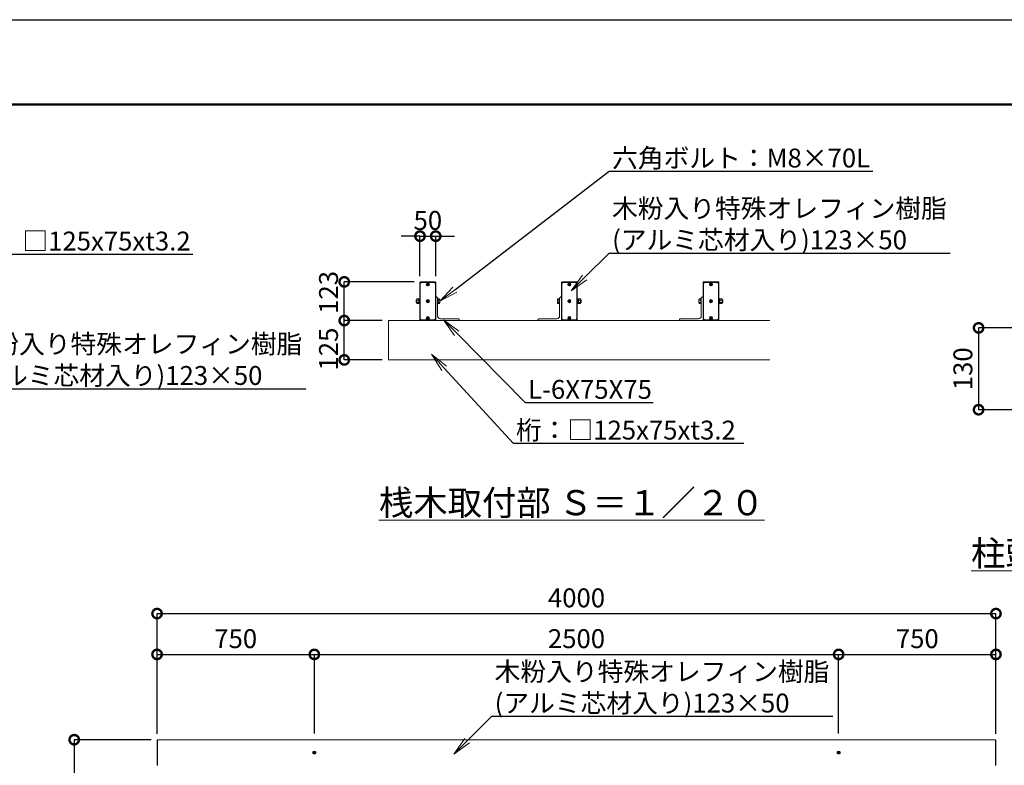
# Model space of a CAD drawing. Extents: x -29 to 20971, y -13 to 14837.
# Drawn here: x 8731 to 16555, y 8913 to 14837 of the extents above; entities that cross this region are included whole.
import ezdxf
from ezdxf import colors
from ezdxf.entities.mleader import LeaderData, LeaderLine
from ezdxf.math import Vec2, Vec3

# ---------------------------------------------------------------- set-up
doc = ezdxf.new("R2010")
doc.units = 0
doc.header["$MEASUREMENT"] = 0
doc.header["$PDMODE"] = 1
doc.layers.get('0').update_dxf_attribs({"linetype": 'CONTINUOUS'})
doc.layers.get('DefPoints').update_dxf_attribs({"linetype": 'CONTINUOUS'})
for name, color, linetype, lineweight in [('FRAM3', 1, 'CONTINUOUS', 50), ('OW', 22, 'CONTINUOUS', 18), ('ボルト・ナット', 8, 'CONTINUOUS', 9), ('寸法線', 3, 'CONTINUOUS', 18), ('文字', 4, 'CONTINUOUS', 18), ('文字引出', 4, 'CONTINUOUS', 18), ('構造', 4, 'CONTINUOUS', 18)]:
    doc.layers.add(name, color=color, linetype=linetype, lineweight=lineweight)
doc.styles.get("Standard").update_dxf_attribs({"font": 'TXT.SHX', "bigfont": 'bigfont.shx'})
doc.dimstyles.new('50-10', dxfattribs={"dimscale": 50, "dimtxt": 3, "dimasz": 3, "dimexe": 0, "dimexo": 1, "dimgap": 1, "dimtad": 3, "dimdec": 0, "dimlfac": 0.2, "dimdsep": 46, "dimtxsty": 'STANDARD', "dimblk": 'DOTSMALL', "dimcen": 0, "dimclrd": 256, "dimclre": 256, "dimclrt": 7, "dimadec": 0, "dimazin": 0, "dimtfac": 1, "dimtdec": 0, "dimtix": 1, "dimtmove": 2, "dimatfit": 3, "dimldrblk": 'DOTSMALL', "dimfxl": 1, "dimtolj": 1, "dimarcsym": 0})
doc.dimstyles.new('50-20', dxfattribs={"dimscale": 50, "dimtxt": 3, "dimasz": 3, "dimexe": 0, "dimexo": 1, "dimgap": 1, "dimtad": 3, "dimdec": 0, "dimlfac": 0.4, "dimdsep": 46, "dimtxsty": 'STANDARD', "dimblk": 'DOTSMALL', "dimcen": 0, "dimclrd": 256, "dimclre": 256, "dimclrt": 7, "dimadec": 0, "dimazin": 0, "dimtfac": 1, "dimtdec": 0, "dimtix": 1, "dimtmove": 2, "dimatfit": 3, "dimldrblk": 'DOTSMALL', "dimfxl": 1, "dimtolj": 1, "dimarcsym": 0})
doc.dimstyles.new('50-30', dxfattribs={"dimscale": 50, "dimtxt": 3, "dimasz": 3, "dimexe": 0, "dimexo": 1, "dimgap": 1, "dimtad": 3, "dimdec": 0, "dimlfac": 0.6, "dimdsep": 46, "dimtxsty": 'STANDARD', "dimblk": 'DOTSMALL', "dimcen": 0, "dimclrd": 256, "dimclre": 256, "dimclrt": 7, "dimadec": 0, "dimazin": 0, "dimtfac": 1, "dimtdec": 0, "dimtix": 1, "dimtmove": 2, "dimatfit": 3, "dimldrblk": 'DOTSMALL', "dimfxl": 1, "dimtolj": 1, "dimarcsym": 0})

# ---------------------------------------------------------------- blocks, each defined once
blk = doc.blocks.new('_DotSmall')
at = {"layer": 'FRAM3', "color": 0, "const_width": 0.5}
blk.add_lwpolyline([(-0.0625, 0, 1), (0.0625, 0, 1)], format="xyb", close=True, dxfattribs=at)
blk = doc.blocks.new('*D16')
at = {"layer": 'DefPoints', "color": 0, "transparency": 16777216}
for p in [(11309.8, 12446.2), (11661.6, 12446.2), (11661.6, 12133.7)]:
    blk.add_point(p, dxfattribs=at)
at = {"layer": '寸法線', "lineweight": -2, "transparency": 16777216}
for p, q in [((11611.6, 12446.2), (11309.8, 12446.2)), ((11309.8, 12133.7), (11309.8, 12446.2)), ((11611.6, 12133.7), (11309.8, 12133.7))]:
    blk.add_line(p, q, dxfattribs=at)
at = {"layer": '寸法線', "lineweight": -2, "transparency": 16777216, "xscale": 150, "yscale": 150, "zscale": 150}
for p, rotation in [((11309.8, 12446.2), 90), ((11309.8, 12133.7), 270)]:
    blk.add_blockref('_DotSmall', p, dxfattribs=dict(at, rotation=rotation))
at = {"layer": '寸法線', "color": 7, "transparency": 16777216, "insert": (11184.8, 12219.9), "char_height": 150, "attachment_point": 5, "rotation": 90}
blk.add_mtext('\\A1;125', dxfattribs=at)
blk = doc.blocks.new('*D17')
at = {"layer": 'DefPoints', "color": 0, "transparency": 16777216}
for p in [(11309.8, 12753.7), (11915.3, 12753.7), (11661.6, 12446.2)]:
    blk.add_point(p, dxfattribs=at)
at = {"layer": '寸法線', "lineweight": -2, "transparency": 16777216}
for p, q in [((11865.3, 12753.7), (11309.8, 12753.7)), ((11309.8, 12446.2), (11309.8, 12753.7)), ((11611.6, 12446.2), (11309.8, 12446.2))]:
    blk.add_line(p, q, dxfattribs=at)
at = {"layer": '寸法線', "lineweight": -2, "transparency": 16777216, "xscale": 150, "yscale": 150, "zscale": 150}
for p, rotation in [((11309.8, 12753.7), 90), ((11309.8, 12446.2), 270)]:
    blk.add_blockref('_DotSmall', p, dxfattribs=dict(at, rotation=rotation))
at = {"layer": '寸法線', "color": 7, "transparency": 16777216, "insert": (11184.8, 12669.9), "char_height": 150, "attachment_point": 5, "rotation": 90}
blk.add_mtext('\\A1;123', dxfattribs=at)
blk = doc.blocks.new('*D18')
at = {"layer": 'DefPoints', "color": 0, "transparency": 16777216}
for p in [(12036.6, 13116.7), (11911.6, 12749.9), (12036.6, 12749.9)]:
    blk.add_point(p, dxfattribs=at)
at = {"layer": '寸法線', "lineweight": -2, "transparency": 16777216}
for p, q in [((11911.6, 13116.7), (11761.6, 13116.7)), ((11911.6, 12799.9), (11911.6, 13116.7)), ((11911.6, 13116.7), (12036.6, 13116.7)), ((12036.6, 12799.9), (12036.6, 13116.7)), ((12036.6, 13116.7), (12186.6, 13116.7))]:
    blk.add_line(p, q, dxfattribs=at)
at = {"layer": '寸法線', "lineweight": -2, "transparency": 16777216, "xscale": 150, "yscale": 150, "zscale": 150}
blk.add_blockref('_DotSmall', (11911.6, 13116.7), dxfattribs=at)
at = {"layer": '寸法線', "lineweight": -2, "transparency": 16777216, "xscale": 150, "yscale": 150, "zscale": 150, "rotation": 180}
blk.add_blockref('_DotSmall', (12036.6, 13116.7), dxfattribs=at)
at = {"layer": '寸法線', "color": 7, "transparency": 16777216, "insert": (11974.1, 13241.7), "char_height": 150, "attachment_point": 5}
blk.add_mtext('\\A1;50', dxfattribs=at)
blk = doc.blocks.new('*D27')
at = {"layer": 'DefPoints', "color": 0, "transparency": 16777216}
for p in [(9824.8, 9116.3), (9164, 4536.3), (9822.1, 4536.3)]:
    blk.add_point(p, dxfattribs=at)
at = {"layer": '寸法線', "lineweight": -2, "transparency": 16777216}
for p, q in [((9774.8, 9116.3), (9164, 9116.3)), ((9164, 9116.3), (9164, 4536.3)), ((9772.1, 4536.3), (9164, 4536.3))]:
    blk.add_line(p, q, dxfattribs=at)
at = {"layer": '寸法線', "lineweight": -2, "transparency": 16777216, "xscale": 150, "yscale": 150, "zscale": 150}
for p, rotation in [((9164, 9116.3), 90), ((9164, 4536.3), 270)]:
    blk.add_blockref('_DotSmall', p, dxfattribs=dict(at, rotation=rotation))
at = {"layer": '寸法線', "color": 7, "transparency": 16777216, "insert": (9039, 6826.3), "char_height": 150, "attachment_point": 5, "rotation": 90}
blk.add_mtext('\\A1;2748', dxfattribs=at)
blk = doc.blocks.new('*D28')
at = {"layer": 'DefPoints', "color": 0, "transparency": 16777216}
for p in [(11072.1, 9794.1), (9822.1, 9113), (11072.1, 9116.3)]:
    blk.add_point(p, dxfattribs=at)
at = {"layer": '寸法線', "lineweight": -2, "transparency": 16777216}
for p, q in [((9822.1, 9163), (9822.1, 9794.1)), ((9822.1, 9794.1), (11072.1, 9794.1)), ((11072.1, 9166.3), (11072.1, 9794.1))]:
    blk.add_line(p, q, dxfattribs=at)
at = {"layer": '寸法線', "lineweight": -2, "transparency": 16777216, "xscale": 150, "yscale": 150, "zscale": 150, "rotation": 180}
blk.add_blockref('_DotSmall', (9822.1, 9794.1), dxfattribs=at)
at = {"layer": '寸法線', "lineweight": -2, "transparency": 16777216, "xscale": 150, "yscale": 150, "zscale": 150}
blk.add_blockref('_DotSmall', (11072.1, 9794.1), dxfattribs=at)
at = {"layer": '寸法線', "color": 7, "transparency": 16777216, "insert": (10447.1, 9919.1), "char_height": 150, "attachment_point": 5}
blk.add_mtext('\\A1;750', dxfattribs=at)
blk = doc.blocks.new('*D29')
at = {"layer": 'DefPoints', "color": 0, "transparency": 16777216}
for p in [(15238.8, 9794.1), (11072.1, 9116.3), (15238.8, 9116.3)]:
    blk.add_point(p, dxfattribs=at)
at = {"layer": '寸法線', "lineweight": -2, "transparency": 16777216}
for p, q in [((11072.1, 9166.3), (11072.1, 9794.1)), ((11072.1, 9794.1), (15238.8, 9794.1)), ((15238.8, 9166.3), (15238.8, 9794.1))]:
    blk.add_line(p, q, dxfattribs=at)
at = {"layer": '寸法線', "lineweight": -2, "transparency": 16777216, "xscale": 150, "yscale": 150, "zscale": 150, "rotation": 180}
blk.add_blockref('_DotSmall', (11072.1, 9794.1), dxfattribs=at)
at = {"layer": '寸法線', "lineweight": -2, "transparency": 16777216, "xscale": 150, "yscale": 150, "zscale": 150}
blk.add_blockref('_DotSmall', (15238.8, 9794.1), dxfattribs=at)
at = {"layer": '寸法線', "color": 7, "transparency": 16777216, "insert": (13155.5, 9919.1), "char_height": 150, "attachment_point": 5}
blk.add_mtext('\\A1;2500', dxfattribs=at)
blk = doc.blocks.new('*D30')
at = {"layer": 'DefPoints', "color": 0, "transparency": 16777216}
for p in [(16488.8, 9794.1), (15238.8, 9116.3), (16488.8, 9113)]:
    blk.add_point(p, dxfattribs=at)
at = {"layer": '寸法線', "lineweight": -2, "transparency": 16777216}
for p, q in [((15238.8, 9166.3), (15238.8, 9794.1)), ((15238.8, 9794.1), (16488.8, 9794.1)), ((16488.8, 9163), (16488.8, 9794.1))]:
    blk.add_line(p, q, dxfattribs=at)
at = {"layer": '寸法線', "lineweight": -2, "transparency": 16777216, "xscale": 150, "yscale": 150, "zscale": 150, "rotation": 180}
blk.add_blockref('_DotSmall', (15238.8, 9794.1), dxfattribs=at)
at = {"layer": '寸法線', "lineweight": -2, "transparency": 16777216, "xscale": 150, "yscale": 150, "zscale": 150}
blk.add_blockref('_DotSmall', (16488.8, 9794.1), dxfattribs=at)
at = {"layer": '寸法線', "color": 7, "transparency": 16777216, "insert": (15863.8, 9919.1), "char_height": 150, "attachment_point": 5}
blk.add_mtext('\\A1;750', dxfattribs=at)
blk = doc.blocks.new('*D31')
at = {"layer": 'DefPoints', "color": 0, "transparency": 16777216}
for p in [(16488.8, 10118.1), (9822.1, 9113), (16488.8, 9113)]:
    blk.add_point(p, dxfattribs=at)
at = {"layer": '寸法線', "lineweight": -2, "transparency": 16777216}
for p, q in [((9822.1, 9163), (9822.1, 10118.1)), ((9822.1, 10118.1), (16488.8, 10118.1)), ((16488.8, 9163), (16488.8, 10118.1))]:
    blk.add_line(p, q, dxfattribs=at)
at = {"layer": '寸法線', "lineweight": -2, "transparency": 16777216, "xscale": 150, "yscale": 150, "zscale": 150, "rotation": 180}
blk.add_blockref('_DotSmall', (9822.1, 10118.1), dxfattribs=at)
at = {"layer": '寸法線', "lineweight": -2, "transparency": 16777216, "xscale": 150, "yscale": 150, "zscale": 150}
blk.add_blockref('_DotSmall', (16488.8, 10118.1), dxfattribs=at)
at = {"layer": '寸法線', "color": 7, "transparency": 16777216, "insert": (13155.5, 10243.1), "char_height": 150, "attachment_point": 5}
blk.add_mtext('\\A1;4000', dxfattribs=at)
blk = doc.blocks.new('*D36')
at = {"layer": 'DefPoints', "color": 0, "transparency": 16777216}
for p in [(16934.2, 12388.1), (16351, 11738.1), (16934.2, 11738.1)]:
    blk.add_point(p, dxfattribs=at)
at = {"layer": '寸法線', "lineweight": -2, "transparency": 16777216}
for p, q in [((16884.2, 12388.1), (16351, 12388.1)), ((16351, 12388.1), (16351, 11738.1)), ((16884.2, 11738.1), (16351, 11738.1))]:
    blk.add_line(p, q, dxfattribs=at)
at = {"layer": '寸法線', "lineweight": -2, "transparency": 16777216, "xscale": 150, "yscale": 150, "zscale": 150}
for p, rotation in [((16351, 12388.1), 90), ((16351, 11738.1), 270)]:
    blk.add_blockref('_DotSmall', p, dxfattribs=dict(at, rotation=rotation))
at = {"layer": '寸法線', "color": 7, "transparency": 16777216, "insert": (16226, 12063.1), "char_height": 150, "attachment_point": 5, "rotation": 90}
blk.add_mtext('\\A1;130', dxfattribs=at)
blk = doc.blocks.new('_OPEN')
at = {"color": 0, "linetype": 'ByBlock'}
for p, q in [((-1, 0.167), (0, 0)), ((0, 0), (-1, -0.167)), ((0, 0), (-1, 0))]:
    blk.add_line(p, q, dxfattribs=at)

msp = doc.modelspace()

# ---------------------------------------------------------------- linework, layer by layer
at = {"layer": 'DefPoints'}
msp.add_lwpolyline([(-29, 14836.5), (20971, 14836.5), (20971, -13.5), (-29, -13.5)], close=True, dxfattribs=at)
at = {"layer": 'FRAM3'}
msp.add_lwpolyline([(1421, 661.5), (1421, 14161.5), (20296, 14161.5), (20296, 661.5)], close=True, dxfattribs=at)
at = {"layer": 'OW'}
for p, q in [((9822.13, 8914.66), (9822.13, 9113)), ((9824.79, 9113), (9822.13, 9113)), ((9824.79, 9108), (9822.13, 9108)), ((16486.13, 9113), (16488.79, 9113)), ((16486.13, 9108), (16488.79, 9108)), ((16488.79, 8914.66), (16488.79, 9113)), ((9824.79, 8919.66), (9822.13, 8919.66)), ((9824.79, 8914.66), (9822.13, 8914.66)), ((16486.13, 8919.66), (16488.79, 8919.66)), ((16486.13, 8914.66), (16488.79, 8914.66))]:
    msp.add_line(p, q, dxfattribs=at)
at = {"layer": 'OW', "ltscale": 0.5}
for p, q in [((16486.13, 9116.33), (9824.79, 9116.33)), ((9824.79, 8911.33), (9824.79, 9116.33)), ((16486.13, 8911.33), (16486.13, 9116.33))]:
    msp.add_line(p, q, dxfattribs=at)
for points in [[(11915.35, 12753.7, 0.4142136), (11911.6, 12749.95), (11911.6, 12449.95, 0.4142136), (11915.35, 12446.2), (12032.85, 12446.2, 0.4142136), (12036.6, 12449.95), (12036.6, 12749.95, 0.4142136), (12032.85, 12753.7)], [(13157.85, 12753.7, -0.4142136), (13161.6, 12749.95), (13161.6, 12449.95, -0.4142136), (13157.85, 12446.2), (13040.35, 12446.2, -0.4142136), (13036.6, 12449.95), (13036.6, 12749.95, -0.4142136), (13040.35, 12753.7)], [(14282.85, 12753.7, -0.4142136), (14286.6, 12749.95), (14286.6, 12449.95, -0.4142136), (14282.85, 12446.2), (14165.35, 12446.2, -0.4142136), (14161.6, 12449.95), (14161.6, 12749.95, -0.4142136), (14165.35, 12753.7)]]:
    msp.add_lwpolyline(points, format="xyb", close=True, dxfattribs=at)
for points in [[(12026.6, 12451.2), (12034.1, 12458.7), (12034.1, 12741.2), (12026.6, 12748.7), (11921.6, 12748.7), (11914.1, 12741.2), (11914.1, 12458.7), (11921.6, 12451.2)], [(13046.6, 12451.2), (13039.1, 12458.7), (13039.1, 12741.2), (13046.6, 12748.7), (13151.6, 12748.7), (13159.1, 12741.2), (13159.1, 12458.7), (13151.6, 12451.2)], [(14171.6, 12451.2), (14164.1, 12458.7), (14164.1, 12741.2), (14171.6, 12748.7), (14276.6, 12748.7), (14284.1, 12741.2), (14284.1, 12458.7), (14276.6, 12451.2)]]:
    msp.add_lwpolyline(points, close=True, dxfattribs=at)
at = {"layer": 'ボルト・ナット'}
for p, q in [((11972.22, 12734.07), (11968.46, 12737.83)), ((11972.22, 12733.32), (11968.46, 12729.57)), ((11973.72, 12735.58), (11969.96, 12739.33)), ((11969.96, 12728.06), (11973.72, 12731.82)), ((11974.47, 12735.58), (11978.23, 12739.33)), ((11978.23, 12728.06), (11974.47, 12731.82)), ((11975.97, 12734.07), (11979.73, 12737.83)), ((11979.73, 12729.57), (11975.97, 12733.32)), ((13097.22, 12734.07), (13093.46, 12737.83)), ((13093.46, 12729.57), (13097.22, 12733.32)), ((13098.72, 12735.58), (13094.96, 12739.33)), ((13094.96, 12728.06), (13098.72, 12731.82)), ((13099.47, 12735.58), (13103.23, 12739.33)), ((13103.23, 12728.06), (13099.47, 12731.82)), ((13100.97, 12734.07), (13104.73, 12737.83)), ((13100.97, 12733.32), (13104.73, 12729.57)), ((14222.22, 12734.07), (14218.46, 12737.83)), ((14218.46, 12729.57), (14222.22, 12733.32)), ((14223.72, 12735.58), (14219.96, 12739.33)), ((14219.96, 12728.06), (14223.72, 12731.82)), ((14224.47, 12735.58), (14228.23, 12739.33)), ((14228.23, 12728.06), (14224.47, 12731.82)), ((14225.97, 12734.07), (14229.73, 12737.83)), ((14225.97, 12733.32), (14229.73, 12729.57)), ((11882.16, 12609.95), (11880.6, 12608.38)), ((11880.6, 12608.38), (11886.35, 12608.38)), ((11882.16, 12609.95), (11886.35, 12609.95)), ((11887.8, 12618.71), (11886.35, 12616.2)), ((11886.35, 12583.7), (11886.35, 12616.2)), ((11887.8, 12618.71), (11901.15, 12618.71)), ((11887.8, 12609.33), (11901.15, 12609.33)), ((11901.15, 12618.71), (11902.6, 12616.2)), ((11902.6, 12583.7), (11902.6, 12616.2)), ((11972.22, 12600.32), (11968.46, 12604.08)), ((11972.22, 12599.57), (11968.46, 12595.82)), ((11973.72, 12601.83), (11969.96, 12605.58)), ((11969.96, 12594.31), (11973.72, 12598.07)), ((11974.47, 12601.83), (11978.23, 12605.58)), ((11978.23, 12594.31), (11974.47, 12598.07)), ((11975.97, 12600.32), (11979.73, 12604.08)), ((11979.73, 12595.82), (11975.97, 12599.57)), ((13097.22, 12600.32), (13093.46, 12604.08)), ((13093.46, 12595.82), (13097.22, 12599.57)), ((13098.72, 12601.83), (13094.96, 12605.58)), ((13094.96, 12594.31), (13098.72, 12598.07)), ((13099.47, 12601.83), (13103.23, 12605.58)), ((13103.23, 12594.31), (13099.47, 12598.07)), ((13100.97, 12600.32), (13104.73, 12604.08)), ((13100.97, 12599.57), (13104.73, 12595.82)), ((13172.05, 12618.71), (13170.6, 12616.2)), ((13170.6, 12583.7), (13170.6, 12616.2)), ((13185.4, 12618.71), (13172.05, 12618.71)), ((13185.4, 12609.33), (13172.05, 12609.33)), ((13185.4, 12618.71), (13186.85, 12616.2)), ((13186.85, 12583.7), (13186.85, 12616.2)), ((13191.03, 12609.95), (13186.85, 12609.95)), ((13192.6, 12608.38), (13186.85, 12608.38)), ((13191.03, 12609.95), (13192.6, 12608.38)), ((14222.22, 12600.32), (14218.46, 12604.08)), ((14218.46, 12595.82), (14222.22, 12599.57)), ((14223.72, 12601.83), (14219.96, 12605.58)), ((14219.96, 12594.31), (14223.72, 12598.07)), ((14224.47, 12601.83), (14228.23, 12605.58)), ((14228.23, 12594.31), (14224.47, 12598.07)), ((14225.97, 12600.32), (14229.73, 12604.08)), ((14225.97, 12599.57), (14229.73, 12595.82)), ((14297.05, 12618.71), (14295.6, 12616.2)), ((14295.6, 12583.7), (14295.6, 12616.2)), ((14310.4, 12618.71), (14297.05, 12618.71)), ((14310.4, 12609.33), (14297.05, 12609.33)), ((14310.4, 12618.71), (14311.85, 12616.2)), ((14311.85, 12583.7), (14311.85, 12616.2)), ((14316.03, 12609.95), (14311.85, 12609.95)), ((14317.6, 12608.38), (14311.85, 12608.38)), ((14316.03, 12609.95), (14317.6, 12608.38)), ((11880.6, 12591.51), (11882.16, 12589.95)), ((11880.6, 12591.51), (11886.35, 12591.51)), ((11882.16, 12589.95), (11886.35, 12589.95)), ((11887.8, 12581.18), (11886.35, 12583.7)), ((11887.8, 12590.57), (11901.15, 12590.57)), ((11887.8, 12581.18), (11901.15, 12581.18)), ((11901.15, 12581.18), (11902.6, 12583.7)), ((13172.05, 12581.18), (13170.6, 12583.7)), ((13185.4, 12590.57), (13172.05, 12590.57)), ((13185.4, 12581.18), (13172.05, 12581.18)), ((13185.4, 12581.18), (13186.85, 12583.7)), ((13192.6, 12591.51), (13186.85, 12591.51)), ((13191.03, 12589.95), (13186.85, 12589.95)), ((13192.6, 12591.51), (13191.03, 12589.95)), ((14297.05, 12581.18), (14295.6, 12583.7)), ((14310.4, 12590.57), (14297.05, 12590.57)), ((14310.4, 12581.18), (14297.05, 12581.18)), ((14310.4, 12581.18), (14311.85, 12583.7)), ((14317.6, 12591.51), (14311.85, 12591.51)), ((14316.03, 12589.95), (14311.85, 12589.95)), ((14317.6, 12591.51), (14316.03, 12589.95)), ((11972.22, 12466.57), (11968.46, 12470.33)), ((11972.22, 12465.82), (11968.46, 12462.07)), ((11973.72, 12468.08), (11969.96, 12471.83)), ((11969.96, 12460.56), (11973.72, 12464.32)), ((11974.47, 12468.08), (11978.23, 12471.83)), ((11978.23, 12460.56), (11974.47, 12464.32)), ((11975.97, 12466.57), (11979.73, 12470.33)), ((11979.73, 12462.07), (11975.97, 12465.82)), ((13097.22, 12466.57), (13093.46, 12470.33)), ((13093.46, 12462.07), (13097.22, 12465.82)), ((13098.72, 12468.08), (13094.96, 12471.83)), ((13094.96, 12460.56), (13098.72, 12464.32)), ((13099.47, 12468.08), (13103.23, 12471.83)), ((13103.23, 12460.56), (13099.47, 12464.32)), ((13100.97, 12466.57), (13104.73, 12470.33)), ((13100.97, 12465.82), (13104.73, 12462.07)), ((14222.22, 12466.57), (14218.46, 12470.33)), ((14218.46, 12462.07), (14222.22, 12465.82)), ((14223.72, 12468.08), (14219.96, 12471.83)), ((14219.96, 12460.56), (14223.72, 12464.32)), ((14224.47, 12468.08), (14228.23, 12471.83)), ((14228.23, 12460.56), (14224.47, 12464.32)), ((14225.97, 12466.57), (14229.73, 12470.33)), ((14225.97, 12465.82), (14229.73, 12462.07))]:
    msp.add_line(p, q, dxfattribs=at)
at = {"layer": 'ボルト・ナット', "ltscale": 0.5}
for p, q in [((11880.6, 12591.51), (11880.6, 12608.38)), ((11882.16, 12589.95), (11882.16, 12609.95)), ((11907.6, 12619.2), (11902.6, 12619.2)), ((11902.6, 12619.2), (11902.6, 12580.7)), ((11907.6, 12601.49), (11902.6, 12598.28)), ((11907.6, 12578.7), (11907.6, 12621.2)), ((11911.6, 12621.2), (11907.6, 12621.2)), ((11907.6, 12580.7), (11907.6, 12619.2)), ((11911.6, 12578.7), (11911.6, 12621.2)), ((12055.6, 12621.2), (12051.6, 12621.2)), ((12051.6, 12578.7), (12051.6, 12621.2)), ((12055.6, 12578.7), (12055.6, 12621.2)), ((12055.6, 12581.18), (12055.6, 12618.71)), ((12067.64, 12618.71), (12055.6, 12618.71)), ((12067.64, 12609.33), (12055.6, 12609.33)), ((12069.35, 12585.87), (12069.35, 12614.02)), ((13003.85, 12585.87), (13003.85, 12614.02)), ((13005.55, 12618.71), (13017.6, 12618.71)), ((13005.55, 12609.33), (13017.6, 12609.33)), ((13017.6, 12621.2), (13021.6, 12621.2)), ((13017.6, 12578.7), (13017.6, 12621.2)), ((13017.6, 12581.18), (13017.6, 12618.71)), ((13021.6, 12578.7), (13021.6, 12621.2)), ((13161.6, 12578.7), (13161.6, 12621.2)), ((13161.6, 12621.2), (13165.6, 12621.2)), ((13165.6, 12578.7), (13165.6, 12621.2)), ((13165.6, 12580.7), (13165.6, 12619.2)), ((13165.6, 12619.2), (13170.6, 12619.2)), ((13165.6, 12601.49), (13170.6, 12598.28)), ((13170.6, 12619.2), (13170.6, 12580.7)), ((13191.03, 12589.95), (13191.03, 12609.95)), ((13192.6, 12591.51), (13192.6, 12608.38)), ((14128.85, 12585.87), (14128.85, 12614.02)), ((14130.55, 12618.71), (14142.6, 12618.71)), ((14130.55, 12609.33), (14142.6, 12609.33)), ((14142.6, 12621.2), (14146.6, 12621.2)), ((14142.6, 12578.7), (14142.6, 12621.2)), ((14142.6, 12581.18), (14142.6, 12618.71)), ((14146.6, 12578.7), (14146.6, 12621.2)), ((14286.6, 12578.7), (14286.6, 12621.2)), ((14286.6, 12621.2), (14290.6, 12621.2)), ((14290.6, 12578.7), (14290.6, 12621.2)), ((14290.6, 12580.7), (14290.6, 12619.2)), ((14290.6, 12619.2), (14295.6, 12619.2)), ((14290.6, 12601.49), (14295.6, 12598.28)), ((14295.6, 12619.2), (14295.6, 12580.7)), ((14316.03, 12589.95), (14316.03, 12609.95)), ((14317.6, 12591.51), (14317.6, 12608.38)), ((11907.6, 12580.7), (11902.6, 12580.7)), ((11911.6, 12578.7), (11907.6, 12578.7)), ((12055.6, 12578.7), (12051.6, 12578.7)), ((12067.64, 12590.57), (12055.6, 12590.57)), ((12067.64, 12581.18), (12055.6, 12581.18)), ((13005.55, 12590.57), (13017.6, 12590.57)), ((13005.55, 12581.18), (13017.6, 12581.18)), ((13017.6, 12578.7), (13021.6, 12578.7)), ((13161.6, 12578.7), (13165.6, 12578.7)), ((13165.6, 12580.7), (13170.6, 12580.7)), ((14130.55, 12590.57), (14142.6, 12590.57)), ((14130.55, 12581.18), (14142.6, 12581.18)), ((14142.6, 12578.7), (14146.6, 12578.7)), ((14286.6, 12578.7), (14290.6, 12578.7)), ((14290.6, 12580.7), (14295.6, 12580.7))]:
    msp.add_line(p, q, dxfattribs=at)
at = {"layer": 'ボルト・ナット'}
for points in [[(11082.96, 9020.08), (11072.13, 9026.34), (11061.29, 9020.08), (11061.29, 9007.58), (11072.13, 9001.32), (11082.96, 9007.58)], [(15249.63, 9020.08), (15238.79, 9026.34), (15227.96, 9020.08), (15227.96, 9007.58), (15238.79, 9001.32), (15249.63, 9007.58)]]:
    msp.add_lwpolyline(points, close=True, dxfattribs=at)
at = {"layer": 'ボルト・ナット', "ltscale": 0.5}
for centre in [(11974.1, 12733.7), (13099.1, 12733.7), (14224.1, 12733.7), (11974.1, 12599.95), (13099.1, 12599.95), (14224.1, 12599.95), (11974.1, 12466.2), (13099.1, 12466.2), (14224.1, 12466.2)]:
    msp.add_circle(centre, 12.5, dxfattribs=at)
at = {"layer": 'ボルト・ナット'}
for centre, radius in [((11974.1, 12733.7), 10.63), ((13099.1, 12733.7), 10.63), ((14224.1, 12733.7), 10.63), ((11974.1, 12599.95), 10.63), ((13099.1, 12599.95), 10.63), ((14224.1, 12599.95), 10.63), ((11974.1, 12466.2), 10.63), ((13099.1, 12466.2), 10.63), ((14224.1, 12466.2), 10.63), ((11072.13, 9013.83), 10.83), ((11072.13, 9013.83), 6.84), ((15238.79, 9013.83), 10.83), ((15238.79, 9013.83), 6.84)]:
    msp.add_circle(centre, radius, dxfattribs=at)
for centre, radius, start, end in [((11969.21, 12738.58), 1.06, 135, 225), ((11969.21, 12728.81), 1.06, 135, 225), ((11969.21, 12738.58), 1.06, 45, 135), ((11969.21, 12728.81), 1.06, 225, 315), ((11971.84, 12733.7), 0.531, 315, 45), ((11974.1, 12735.95), 0.531, 225, 315), ((11974.1, 12731.44), 0.531, 45, 135), ((11976.35, 12733.7), 0.531, 135, 225), ((11978.98, 12738.58), 1.06, 45, 135), ((11978.98, 12728.81), 1.06, 225, 315), ((11978.98, 12738.58), 1.06, 315, 45), ((11978.98, 12728.81), 1.06, 315, 45), ((13094.21, 12738.58), 1.06, 135, 225), ((13094.21, 12728.81), 1.06, 135, 225), ((13094.21, 12738.58), 1.06, 45, 135), ((13094.21, 12728.81), 1.06, 225, 315), ((13096.84, 12733.7), 0.531, 315, 45), ((13099.1, 12735.95), 0.531, 225, 315), ((13099.1, 12731.44), 0.531, 45, 135), ((13101.35, 12733.7), 0.531, 135, 225), ((13103.98, 12738.58), 1.06, 45, 135), ((13103.98, 12728.81), 1.06, 225, 315), ((13103.98, 12738.58), 1.06, 315, 45), ((13103.98, 12728.81), 1.06, 315, 45), ((14219.21, 12738.58), 1.06, 135, 225), ((14219.21, 12728.81), 1.06, 135, 225), ((14219.21, 12738.58), 1.06, 45, 135), ((14219.21, 12728.81), 1.06, 225, 315), ((14221.84, 12733.7), 0.531, 315, 45), ((14224.1, 12735.95), 0.531, 225, 315), ((14224.1, 12731.44), 0.531, 45, 135), ((14226.35, 12733.7), 0.531, 135, 225), ((14228.98, 12738.58), 1.06, 45, 135), ((14228.98, 12728.81), 1.06, 225, 315), ((14228.98, 12738.58), 1.06, 315, 45), ((14228.98, 12728.81), 1.06, 315, 45), ((11894.65, 12614.02), 8.31, 145.615753, 214.384247), ((11917.4, 12599.95), 31.05, 162.412046, 197.587954), ((11894.29, 12614.02), 8.31, 325.615753, 34.384247), ((11871.55, 12599.95), 31.05, 342.412046, 17.587954), ((11969.21, 12604.83), 1.06, 135, 225), ((11969.21, 12604.83), 1.06, 45, 135), ((11971.84, 12599.95), 0.531, 315, 45), ((11974.1, 12602.2), 0.531, 225, 315), ((11974.1, 12597.69), 0.531, 45, 135), ((11976.35, 12599.95), 0.531, 135, 225), ((11978.98, 12604.83), 1.06, 45, 135), ((11978.98, 12604.83), 1.06, 315, 45), ((13094.21, 12604.83), 1.06, 135, 225), ((13094.21, 12604.83), 1.06, 45, 135), ((13096.84, 12599.95), 0.531, 315, 45), ((13099.1, 12602.2), 0.531, 225, 315), ((13099.1, 12597.69), 0.531, 45, 135), ((13101.35, 12599.95), 0.531, 135, 225), ((13103.98, 12604.83), 1.06, 45, 135), ((13103.98, 12604.83), 1.06, 315, 45), ((13178.9, 12614.02), 8.31, 145.615753, 214.384247), ((13201.65, 12599.95), 31.05, 162.412046, 197.587954), ((13178.54, 12614.02), 8.31, 325.615753, 34.384247), ((13155.8, 12599.95), 31.05, 342.412046, 17.587954), ((14219.21, 12604.83), 1.06, 135, 225), ((14219.21, 12604.83), 1.06, 45, 135), ((14221.84, 12599.95), 0.531, 315, 45), ((14224.1, 12602.2), 0.531, 225, 315), ((14224.1, 12597.69), 0.531, 45, 135), ((14226.35, 12599.95), 0.531, 135, 225), ((14228.98, 12604.83), 1.06, 45, 135), ((14228.98, 12604.83), 1.06, 315, 45), ((14303.9, 12614.02), 8.31, 145.615753, 214.384247), ((14326.65, 12599.95), 31.05, 162.412046, 197.587954), ((14303.54, 12614.02), 8.31, 325.615753, 34.384247), ((14280.8, 12599.95), 31.05, 342.412046, 17.587954), ((11894.65, 12585.87), 8.31, 145.615753, 214.384247), ((11894.29, 12585.87), 8.31, 325.615753, 34.384247), ((11969.21, 12595.06), 1.06, 135, 225), ((11969.21, 12595.06), 1.06, 225, 315), ((11978.98, 12595.06), 1.06, 225, 315), ((11978.98, 12595.06), 1.06, 315, 45), ((13094.21, 12595.06), 1.06, 135, 225), ((13094.21, 12595.06), 1.06, 225, 315), ((13103.98, 12595.06), 1.06, 225, 315), ((13103.98, 12595.06), 1.06, 315, 45), ((13178.9, 12585.87), 8.31, 145.615753, 214.384247), ((13178.54, 12585.87), 8.31, 325.615753, 34.384247), ((14219.21, 12595.06), 1.06, 135, 225), ((14219.21, 12595.06), 1.06, 225, 315), ((14228.98, 12595.06), 1.06, 225, 315), ((14228.98, 12595.06), 1.06, 315, 45), ((14303.9, 12585.87), 8.31, 145.615753, 214.384247), ((14303.54, 12585.87), 8.31, 325.615753, 34.384247), ((11969.21, 12471.08), 1.06, 135, 225), ((11969.21, 12461.31), 1.06, 135, 225), ((11969.21, 12471.08), 1.06, 45, 135), ((11969.21, 12461.31), 1.06, 225, 315), ((11971.84, 12466.2), 0.531, 315, 45), ((11974.1, 12468.45), 0.531, 225, 315), ((11974.1, 12463.94), 0.531, 45, 135), ((11976.35, 12466.2), 0.531, 135, 225), ((11978.98, 12471.08), 1.06, 45, 135), ((11978.98, 12461.31), 1.06, 225, 315), ((11978.98, 12471.08), 1.06, 315, 45), ((11978.98, 12461.31), 1.06, 315, 45), ((13094.21, 12471.08), 1.06, 135, 225), ((13094.21, 12461.31), 1.06, 135, 225), ((13094.21, 12471.08), 1.06, 45, 135), ((13094.21, 12461.31), 1.06, 225, 315), ((13096.84, 12466.2), 0.531, 315, 45), ((13099.1, 12468.45), 0.531, 225, 315), ((13099.1, 12463.94), 0.531, 45, 135), ((13101.35, 12466.2), 0.531, 135, 225), ((13103.98, 12471.08), 1.06, 45, 135), ((13103.98, 12461.31), 1.06, 225, 315), ((13103.98, 12471.08), 1.06, 315, 45), ((13103.98, 12461.31), 1.06, 315, 45), ((14219.21, 12471.08), 1.06, 135, 225), ((14219.21, 12461.31), 1.06, 135, 225), ((14219.21, 12471.08), 1.06, 45, 135), ((14219.21, 12461.31), 1.06, 225, 315), ((14221.84, 12466.2), 0.531, 315, 45), ((14224.1, 12468.45), 0.531, 225, 315), ((14224.1, 12463.94), 0.531, 45, 135), ((14226.35, 12466.2), 0.531, 135, 225), ((14228.98, 12471.08), 1.06, 45, 135), ((14228.98, 12461.31), 1.06, 225, 315), ((14228.98, 12471.08), 1.06, 315, 45), ((14228.98, 12461.31), 1.06, 315, 45)]:
    msp.add_arc(centre, radius, start, end, dxfattribs=at)
at = {"layer": 'ボルト・ナット', "ltscale": 0.5}
for centre, radius, start, end in [((12062.05, 12614.02), 7.3, 320, 40), ((12042.72, 12599.95), 26.63, 339.37179, 20.62821), ((13011.14, 12614.02), 7.3, 140, 220), ((13030.48, 12599.95), 26.63, 159.37179, 200.62821), ((14136.14, 12614.02), 7.3, 140, 220), ((14155.48, 12599.95), 26.63, 159.37179, 200.62821), ((12062.05, 12585.87), 7.3, 320, 40), ((13011.14, 12585.87), 7.3, 140, 220), ((14136.14, 12585.87), 7.3, 140, 220)]:
    msp.add_arc(centre, radius, start, end, dxfattribs=at)
at = {"layer": '構造', "ltscale": 0.5}
for p, q in [((11661.6, 12446.2), (14692.6, 12446.2)), ((11661.6, 12133.7), (14692.6, 12133.7))]:
    msp.add_line(p, q, dxfattribs=at)
at = {"layer": '構造'}
msp.add_line((11661.6, 12446.2), (11661.6, 12133.7), dxfattribs=at)
at = {"layer": '構造', "ltscale": 0.5}
for points in [[(12051.6, 12482.45, 0.4142136), (12072.85, 12461.2), (12214.1, 12461.2, -0.4142136), (12224.1, 12451.2), (12224.1, 12446.2), (12036.6, 12446.2), (12036.6, 12633.7), (12041.6, 12633.7, -0.4142136), (12051.6, 12623.7)], [(13021.6, 12482.45, -0.4142136), (13000.35, 12461.2), (12859.1, 12461.2, 0.4142136), (12849.1, 12451.2), (12849.1, 12446.2), (13036.6, 12446.2), (13036.6, 12633.7), (13031.6, 12633.7, 0.4142136), (13021.6, 12623.7)], [(14146.6, 12482.45, -0.4142136), (14125.35, 12461.2), (13984.1, 12461.2, 0.4142136), (13974.1, 12451.2), (13974.1, 12446.2), (14161.6, 12446.2), (14161.6, 12633.7), (14156.6, 12633.7, 0.4142136), (14146.6, 12623.7)]]:
    msp.add_lwpolyline(points, format="xyb", close=True, dxfattribs=at)

# ---------------------------------------------------------------- texts
at = {"layer": '文字', "char_height": 200, "attachment_point": 5}
for s, insert in [('{\\L桟木取付部 Ｓ＝１／２０}', (13117.19, 10999.36)), ('{\\L柱頭部 Ｓ＝１／１０}', (17549.3, 10596.79))]:
    msp.add_mtext(s, dxfattribs=dict(at, insert=insert))

# ---------------------------------------------------------------- dimensions: what is measured, and where the dimension line sits
at = {"layer": '寸法線'}
for base, p1, p2, dimstyle, picture, middle in [((12036.6, 13116.72), (11911.6, 12749.95), (12036.6, 12749.95), '50-20', '*D18', (11974.1, 13241.72)), ((16488.79, 10118.08), (9822.13, 9113), (16488.79, 9113), '50-30', '*D31', (13155.46, 10243.08)), ((11072.13, 9794.11), (9822.13, 9113), (11072.13, 9116.33), '50-30', '*D28', (10447.13, 9919.11)), ((15238.79, 9794.11), (11072.13, 9116.33), (15238.79, 9116.33), '50-30', '*D29', (13155.46, 9919.11)), ((16488.79, 9794.11), (15238.79, 9116.33), (16488.79, 9113), '50-30', '*D30', (15863.79, 9919.11))]:
    dim = msp.add_linear_dim(base=base, p1=p1, p2=p2, dimstyle=dimstyle, dxfattribs=at)
    dim.commit()
    dim.dimension.update_dxf_attribs({"geometry": picture, "text_midpoint": middle})
for base, p1, p2, picture, middle in [((11309.76, 12753.7), (11661.6, 12446.2), (11915.35, 12753.7), '*D17', (11184.76, 12669.95)), ((11309.76, 12446.2), (11661.6, 12133.7), (11661.6, 12446.2), '*D16', (11184.76, 12219.95))]:
    dim = msp.add_linear_dim(base=base, p1=p1, p2=p2, angle=90, dimstyle='50-20', dxfattribs=at)
    dim.commit()
    dim.dimension.update_dxf_attribs({"geometry": picture, "text_midpoint": middle, "dimtype": 160})
for base, p1, p2, angle, dimstyle, picture, middle in [((16351.01, 11738.06), (16934.2, 12388.06), (16934.2, 11738.06), 270, '50-10', '*D36', (16226.01, 12063.06)), ((9163.99, 4536.33), (9824.79, 9116.33), (9822.13, 4536.33), 90, '50-30', '*D27', (9038.99, 6826.33))]:
    dim = msp.add_linear_dim(base=base, p1=p1, p2=p2, angle=angle, dimstyle=dimstyle, dxfattribs=at)
    dim.commit()
    dim.dimension.update_dxf_attribs({"geometry": picture, "text_midpoint": middle})

# ---------------------------------------------------------------- leaders
at = {"layer": '文字引出'}
ml = msp.add_multileader_mtext('Standard', dxfattribs=at)
ml.set_content('{\\C7;六角ボルト：M8×70L}', color=256, style='STANDARD')
ml.set_leader_properties()
ml.set_arrow_properties(name='OPEN')
ml.build(insert=Vec2(0, 0))
ml.multileader.update_dxf_attribs({"text_left_attachment_type": 5, "text_right_attachment_type": 6, "dogleg_length": 0.36, "arrow_head_size": 150, "scale": 50})
ctx = ml.context
ctx.base_point, ctx.scale, ctx.char_height, ctx.arrow_head_size, ctx.landing_gap_size, ctx.plane_origin = Vec3(13433.89, 13632.58), 50, 150, 150, 4.5, Vec3(12745.84, 11908.41)
ctx.left_attachment, ctx.right_attachment = 5, 6
notes = []
notes.append((ctx, [(0, (1, 1, 0), (13415.89, 13632.58), (1, 0), 18, [(0, [(12069.35, 12599.95)], 0, [])])]))
ctx.mtext.insert, ctx.mtext.flow_direction = Vec3(13438.39, 13812.58), 5
ml = msp.add_multileader_mtext('Standard', dxfattribs=at)
ml.set_content('{\\C7;木粉入り特殊オレフィン樹脂\\P(アルミ芯材入り)123×50}', color=256, style='STANDARD')
ml.set_leader_properties()
ml.set_arrow_properties(name='OPEN')
ml.build(insert=Vec2(0, 0))
ml.multileader.update_dxf_attribs({"text_left_attachment_type": 5, "text_right_attachment_type": 6, "dogleg_length": 0.36, "arrow_head_size": 150, "scale": 50})
ctx = ml.context
ctx.base_point, ctx.scale, ctx.char_height, ctx.arrow_head_size, ctx.landing_gap_size, ctx.plane_origin = Vec3(13433.89, 12982.58), 50, 150, 150, 4.5, Vec3(14838.95, 14037.13)
ctx.left_attachment, ctx.right_attachment = 5, 6
notes.append((ctx, [(0, (1, 1, 0), (13415.89, 12982.58), (1, 0), 18, [(0, [(13113.39, 12682.64)], 0, [])])]))
ctx.mtext.insert, ctx.mtext.flow_direction = Vec3(13438.39, 13412.58), 5
ml = msp.add_multileader_mtext('Standard', dxfattribs=at)
ml.set_content('{\\Fsimplex,bigfont|c128;\\C7;桁：□125x75xt3.2}', color=256, style='STANDARD')
ml.set_leader_properties()
ml.set_arrow_properties(name='OPEN')
ml.build(insert=Vec2(0, 0))
ml.multileader.update_dxf_attribs({"text_left_attachment_type": 5, "text_right_attachment_type": 6, "dogleg_length": 0.36, "arrow_head_size": 150, "scale": 50})
ctx = ml.context
ctx.base_point, ctx.scale, ctx.char_height, ctx.arrow_head_size, ctx.landing_gap_size, ctx.plane_origin = Vec3(8337.96, 12972.82), 50, 150, 150, 4.5, Vec3(9743.02, 11918.27)
ctx.left_attachment, ctx.right_attachment = 5, 6
notes.append((ctx, [(0, (1, 1, 0), (8319.96, 12972.82), (1, 0), 18, [(0, [(7669.94, 12315.75)], 0, [])])]))
ctx.mtext.insert, ctx.mtext.flow_direction = Vec3(8342.46, 13152.82), 5
ml = msp.add_multileader_mtext('Standard', dxfattribs=at)
ml.set_content('{\\C7;L-6X75X75}', color=256, style='STANDARD')
ml.set_leader_properties()
ml.set_arrow_properties(name='OPEN')
ml.build(insert=Vec2(0, 0))
ml.multileader.update_dxf_attribs({"text_left_attachment_type": 5, "text_right_attachment_type": 6, "dogleg_length": 0.36, "arrow_head_size": 150, "scale": 50})
ctx = ml.context
ctx.base_point, ctx.scale, ctx.char_height, ctx.arrow_head_size, ctx.landing_gap_size, ctx.plane_origin = Vec3(12765.88, 11794.48), 50, 150, 150, 4.5, Vec3(14170.94, 12849.03)
ctx.left_attachment, ctx.right_attachment = 5, 6
notes.append((ctx, [(0, (1, 1, 0), (12747.88, 11794.48), (1, 0), 18, [(0, [(12097.86, 12451.55)], 0, [])])]))
ctx.mtext.insert, ctx.mtext.flow_direction = Vec3(12770.38, 11974.48), 5
ml = msp.add_multileader_mtext('Standard', dxfattribs=at)
ml.set_content('{\\C7;木粉入り特殊オレフィン樹脂\\P(アルミ芯材入り)123×50}', color=256, style='STANDARD')
ml.set_leader_properties()
ml.set_arrow_properties(name='OPEN')
ml.build(insert=Vec2(0, 0))
ml.multileader.update_dxf_attribs({"text_left_attachment_type": 5, "text_right_attachment_type": 6, "dogleg_length": 0.36, "arrow_head_size": 150, "scale": 50})
ctx = ml.context
ctx.base_point, ctx.scale, ctx.char_height, ctx.arrow_head_size, ctx.landing_gap_size, ctx.plane_origin = Vec3(8311.84, 11905.09), 50, 150, 150, 4.5, Vec3(9716.9, 12959.64)
ctx.left_attachment, ctx.right_attachment = 5, 6
notes.append((ctx, [(0, (1, 1, 0), (8293.84, 11905.09), (1, 0), 18, [(0, [(7535.68, 11147.67)], 0, [])])]))
ctx.mtext.insert, ctx.mtext.flow_direction = Vec3(8316.34, 12335.09), 5
ml = msp.add_multileader_mtext('Standard', dxfattribs=at)
ml.set_content('{\\Fsimplex,bigfont|c128;\\C7;桁：□125x75xt3.2\\Ftxt,bigfont|c128; }', color=256, style='STANDARD')
ml.set_leader_properties()
ml.set_arrow_properties(name='OPEN')
ml.build(insert=Vec2(0, 0))
ml.multileader.update_dxf_attribs({"text_left_attachment_type": 5, "text_right_attachment_type": 6, "dogleg_length": 0.36, "arrow_head_size": 150, "scale": 50})
ctx = ml.context
ctx.base_point, ctx.scale, ctx.char_height, ctx.arrow_head_size, ctx.landing_gap_size, ctx.plane_origin = Vec3(12670, 11471.04), 50, 150, 150, 4.5, Vec3(14075.06, 12575.59)
ctx.left_attachment, ctx.right_attachment = 5, 6
notes.append((ctx, [(0, (1, 1, 0), (12652, 11471.04), (1, 0), 18, [(0, [(12001.98, 12178.11)], 0, [])])]))
ctx.mtext.insert, ctx.mtext.flow_direction = Vec3(12674.5, 11651.04), 5
ml = msp.add_multileader_mtext('Standard', dxfattribs=at)
ml.set_content('{\\C7;木粉入り特殊オレフィン樹脂\\P(アルミ芯材入り)123×50}', color=256, style='STANDARD')
ml.set_leader_properties()
ml.set_arrow_properties(name='OPEN')
ml.build(insert=Vec2(0, 0))
ml.multileader.update_dxf_attribs({"text_left_attachment_type": 5, "text_right_attachment_type": 6, "dogleg_length": 0.36, "arrow_head_size": 150, "scale": 50})
ctx = ml.context
ctx.base_point, ctx.scale, ctx.char_height, ctx.arrow_head_size, ctx.landing_gap_size, ctx.plane_origin = Vec3(12500.49, 9302.5), 50, 150, 150, 4.5, Vec3(13905.55, 10357.05)
ctx.left_attachment, ctx.right_attachment = 5, 6
notes.append((ctx, [(0, (1, 1, 0), (12482.49, 9302.5), (1, 0), 18, [(0, [(12179.98, 9002.56)], 0, [])])]))
ctx.mtext.insert, ctx.mtext.flow_direction = Vec3(12504.99, 9732.5), 5
for ctx, leaders in notes:
    for number, flags, end, landing, length, lines in leaders:
        leader = LeaderData()
        leader.index, (leader.has_last_leader_line, leader.has_dogleg_vector, leader.attachment_direction) = number, flags
        leader.last_leader_point, leader.dogleg_vector, leader.dogleg_length = Vec3(end), Vec3(landing), length
        for number, points, colour, breaks in lines:
            line = LeaderLine()
            line.index, line.vertices, line.color, line.breaks = number, Vec3.list(points), colors.encode_raw_color(colour), breaks
            leader.lines.append(line)
        ctx.leaders.append(leader)

doc.saveas('drawing.dxf')
